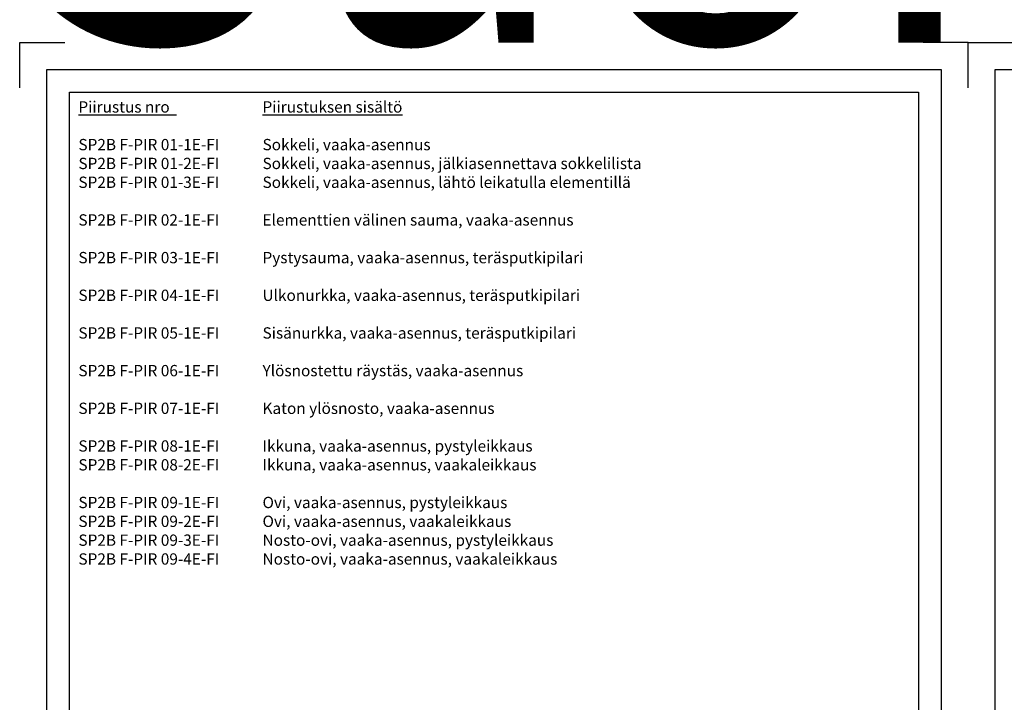
# Model space of a CAD drawing. Units: millimetres. Extents: x -335 to 8394, y -16934 to 214.
# Drawn here: x -6 to 212, y -140 to 11 of the extents above; entities that cross this region are included whole.
import ezdxf

# ---------------------------------------------------------------- set-up
doc = ezdxf.new("R2010")
doc.units = ezdxf.units.MM
doc.layers.get('0').update_dxf_attribs({"color": 1})
doc.layers.add('S-2_FI', color=7, linetype='Continuous')
doc.layers.add('S-TEXT_FI', color=4, linetype='Continuous')
doc.styles.add('Ruukki_det', font='arial.ttf')
doc.styles.add('Ruukki_nimio', font='arial.ttf')

# ---------------------------------------------------------------- blocks, each defined once
blk = doc.blocks.new('title_block_cover_fi')
for points in [[(-6, 281), (-6, 291), (4, 291)], [(204, 281), (204, 291), (194, 291)]]:
    blk.add_lwpolyline(points)
at = {"linetype": 'Continuous'}
for points in [[(0, 285), (198, 285), (198, 0), (0, 0)], [(5, 280), (193, 280), (193, 5), (5, 5)]]:
    blk.add_lwpolyline(points, close=True, dxfattribs=at)
at = {"style": 'Ruukki_nimio'}
for tag, p in [('K_OSA', (9.13, 68.64)), ('KORTTELI', (57.13, 68.64)), ('TONTTI', (82.13, 68.64)), ('TIEDOSTO_NRO', (103.13, 68.64)), ('RAK_TOIMENPIDE', (9.13, 61.64)), ('PIIRUSTUSTYYPPI', (103.13, 61.64)), ('NRO', (180.8, 61.64)), ('KOHDE_NIMI', (9.13, 53.88)), ('MK', (180.85, 52.98)), ('KOHDE_OSOITE_1', (9.13, 49.73)), ('KOHDE_OSOITE_2', (9.13, 45.58)), ('SUUNNITTELIJA', (65.02, 12.93)), ('HYVÄKSYJÄ', (65.02, 5.93)), ('TYONRO_1', (101.24, 8.1)), ('TYONRO_2', (127.74, 8.1)), ('TYONRO_3', (155.24, 8.1)), ('MUUTOS', (180.85, 8.1))]:
    blk.add_attdef(tag, p, '', height=2.5, dxfattribs=at)
at = {"style": 'Ruukki_nimio', "flags": 8}
for tag, p, height in [('SISÄLTÖ_1', (103.32, 50.26), 3), ('SISÄLTÖ_2', (103.32, 44.45), 3), ('SISÄLTÖ_3', (103.32, 38.64), 3), ('PÄIVÄYS', (18.02, 12.93), 2.5), ('PIIRTÄJÄ', (18.02, 5.93), 2.5)]:
    blk.add_attdef(tag, p, '', height=height, dxfattribs=at)
blk = doc.blocks.new('title_block_fi')
blk.add_lwpolyline([(-6, 281), (-6, 291), (4, 291)])
at = {"linetype": 'Continuous'}
blk.add_lwpolyline([(0, 285), (198, 285), (198, 0), (0, 0)], close=True, dxfattribs=at)
at = {"style": 'Ruukki_nimio'}
for tag, p, height in [('SISÄLTÖ_1', (100.8, 268.82), 3), ('SISÄLTÖ_2', (100.8, 263.2), 3), ('SISÄLTÖ_3', (100.8, 257.58), 3), ('PÄIVÄYS', (18.02, 248.93), 2.5), ('MUUTOSPÄIVÄ', (65.02, 248.93), 2.5), ('TYÖNRO', (101.07, 246.65), 2.5), ('PIIRNO', (149.57, 246.65), 2.5), ('MUUTOS', (65.02, 241.93), 2.5), ('MITTAKAAVA', (18.02, 234.93), 2.5), ('KOHDE', (65.02, 234.93), 2.5), ('TIEDOSTOTUNNUS', (147.4, 234.92), 2.5)]:
    blk.add_attdef(tag, p, '', height=height, dxfattribs=at)

msp = doc.modelspace()

# ---------------------------------------------------------------- block references
at = {"layer": 'S-2_FI'}
for name, p in [('title_block_cover_fi', (0, -285)), ('title_block_fi', (210, -285))]:
    msp.add_blockref(name, p, dxfattribs=at)

# ---------------------------------------------------------------- texts
at = {"insert": (-6, 6), "char_height": 75, "attachment_point": 7, "style": 'Ruukki_det'}
msp.add_mtext_dynamic_manual_height_columns('English language details -> turn off layers S-2_FI, S-DIMENSION_FI and S-TEXT_FI\\PSuomenkieliset detaljit -> sammuta layerit S-2_EN, S-DIMENSION_EN and S-TEXT_EN', width=5243.0526, gutter_width=25, heights=[0], dxfattribs=at)
at = {"layer": 'S-TEXT_FI', "insert": (7, -7), "char_height": 2.5, "attachment_point": 1, "style": 'Ruukki_det'}
msp.add_mtext_dynamic_manual_height_columns('{\\LPiirustus nro^I^I^I^IPiirustuksen sisältö^I^I^I^I^I                                                  ^I^I                                                           } \\P\\PSP2B F-PIR 01-1E-FI^I^ISokkeli, vaaka-asennus^I^I^I^I^I^I^I^I^I^I\\PSP2B F-PIR 01-2E-FI^I^ISokkeli, vaaka-asennus, jälkiasennettava sokkelilista^I^I^I^I^I\\PSP2B F-PIR 01-3E-FI^I^ISokkeli, vaaka-asennus, lähtö leikatulla elementillä^I^I^I^I^I^I\\P\\PSP2B F-PIR 02-1E-FI^I^IElementtien välinen sauma, vaaka-asennus^I^I^I^I^I\\P\\PSP2B F-PIR 03-1E-FI^I^IPystysauma, vaaka-asennus, teräsputkipilari^I^I^I^I^I\\P\\PSP2B F-PIR 04-1E-FI^I^IUlkonurkka, vaaka-asennus, teräsputkipilari^I^I^I^I\\P\\PSP2B F-PIR 05-1E-FI^I^ISisänurkka, vaaka-asennus, teräsputkipilari^I^I^I^I\\P\\PSP2B F-PIR 06-1E-FI^I^IYlösnostettu räystäs, vaaka-asennus^I\\P\\PSP2B F-PIR 07-1E-FI^I^IKaton ylösnosto, vaaka-asennus^I^I^I^I^I\\P\\PSP2B F-PIR 08-1E-FI^I^IIkkuna, vaaka-asennus, pystyleikkaus^I^I^I^I^I\\PSP2B F-PIR 08-2E-FI^I^IIkkuna, vaaka-asennus, vaakaleikkaus^I^I^I^I^I\\P\\PSP2B F-PIR 09-1E-FI^I^IOvi, vaaka-asennus, pystyleikkaus^I^I^I^I^I\\PSP2B F-PIR 09-2E-FI^I^IOvi, vaaka-asennus, vaakaleikkaus^I^I^I^I^I\\PSP2B F-PIR 09-3E-FI^I^INosto-ovi, vaaka-asennus, pystyleikkaus^I^I^I^I\\PSP2B F-PIR 09-4E-FI^I^INosto-ovi, vaaka-asennus, vaakaleikkaus\\P^I', width=186, gutter_width=25, heights=[0], dxfattribs=at)

doc.saveas('drawing.dxf')
